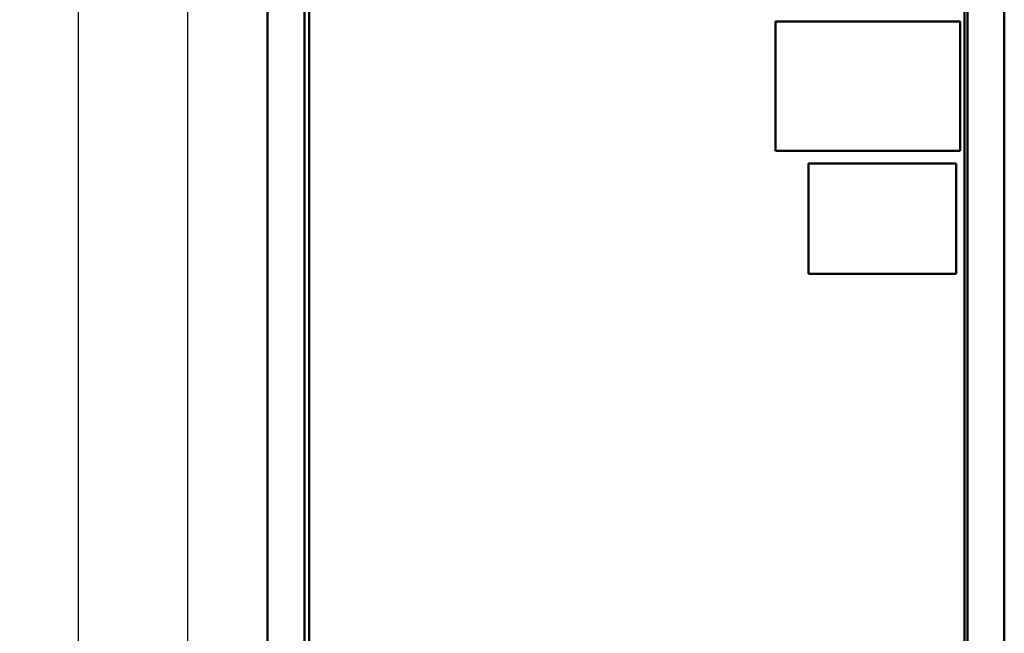
# Model space of a CAD drawing. Units: inches. Extents: x 4 to 172, y 2 to 134.
# Drawn here: x 44 to 71, y 51 to 67 of the extents above; entities that cross this region are included whole.
import ezdxf

# ---------------------------------------------------------------- set-up
doc = ezdxf.new("R2010")
doc.units = ezdxf.units.IN
doc.header["$LTSCALE"] = 8
doc.header["$MEASUREMENT"] = 0
doc.layers.add('Dimension (ANSI)', color=7, linetype='Continuous', lineweight=25)
doc.layers.add('Visible (ANSI)', color=7, linetype='Continuous', lineweight=50)
doc.styles.add('Note Text (ANSI)', font='tahoma.ttf')
doc.dimstyles.new('Default (ANSI)', dxfattribs={"dimscale": 8, "dimtxt": 0.12, "dimasz": 0.098425, "dimexe": 0.125, "dimexo": 0.0625, "dimgap": 0.031496, "dimtad": 0, "dimtih": 1, "dimtoh": 1, "dimrnd": 1e-08, "dimzin": 4, "dimdsep": 46, "dimtxsty": 'Note Text (ANSI)', "dimcen": 0.09, "dimdle": 0.393701, "dimclrd": 256, "dimclre": 256, "dimclrt": 256, "dimadec": 0, "dimazin": 1, "dimtfac": 1, "dimtofl": 0, "dimtmove": 0, "dimatfit": 3, "dimfxl": 1, "dimtolj": 1, "dimtzin": 4, "dimlwd": -1, "dimlwe": -1, "dimarcsym": 0})

# ---------------------------------------------------------------- blocks, each defined once
blk = doc.blocks.new('*D10')
at = {"layer": 'Defpoints', "color": 0, "transparency": 16777216}
for p in [(48.605, 104.057), (50.766, 104.057), (51.761, 33.997)]:
    blk.add_point(p, dxfattribs=at)
at = {"layer": 'Dimension (ANSI)', "transparency": 16777216}
for p, q in [((50.266, 104.057), (47.605, 104.057)), ((48.605, 103.269), (48.605, 69.778)), ((48.605, 34.784), (48.605, 68.275)), ((51.261, 33.997), (47.605, 33.997))]:
    blk.add_line(p, q, dxfattribs=at)
for points in [[(48.474, 103.269), (48.736, 103.269), (48.605, 104.057)], [(48.474, 34.784), (48.736, 34.784), (48.605, 33.997)]]:
    blk.add_solid(points, dxfattribs=at)
at = {"layer": 'Dimension (ANSI)', "transparency": 16777216, "insert": (47.017, 69.526), "char_height": 0.96, "attachment_point": 1, "style": 'Note Text (ANSI)'}
blk.add_mtext('\\A1;70.06', dxfattribs=at)
blk = doc.blocks.new('*D15')
at = {"layer": 'Defpoints', "color": 0, "transparency": 16777216}
for p in [(51.196, 105.636), (45.646, 33.997), (51.761, 33.997)]:
    blk.add_point(p, dxfattribs=at)
at = {"layer": 'Dimension (ANSI)', "transparency": 16777216}
for p, q in [((50.696, 105.636), (44.646, 105.636)), ((45.646, 104.848), (45.646, 74.363)), ((45.646, 34.784), (45.646, 72.861)), ((51.261, 33.997), (44.646, 33.997))]:
    blk.add_line(p, q, dxfattribs=at)
for points in [[(45.515, 104.848), (45.777, 104.848), (45.646, 105.636)], [(45.515, 34.784), (45.777, 34.784), (45.646, 33.997)]]:
    blk.add_solid(points, dxfattribs=at)
at = {"layer": 'Dimension (ANSI)', "transparency": 16777216, "insert": (44.053, 74.111), "char_height": 0.96, "attachment_point": 1, "style": 'Note Text (ANSI)'}
blk.add_mtext('\\A1;71.64', dxfattribs=at)

msp = doc.modelspace()

# ---------------------------------------------------------------- linework, layer by layer
at = {"layer": 'Visible (ANSI)'}
for p, q in [((50.766, 103.789), (50.766, 34.205)), ((51.766, 103.797), (51.766, 34.197)), ((69.724, 103.841), (69.724, 34.241)), ((70.724, 103.833), (70.724, 34.249)), ((51.891, 103.56), (51.891, 35.184)), ((69.641, 35.37), (69.641, 103.561)), ((64.528, 63.702), (64.528, 67.202)), ((64.528, 67.202), (69.528, 67.202)), ((69.528, 67.202), (69.528, 63.702)), ((69.528, 63.702), (64.528, 63.702)), ((65.424, 60.363), (65.424, 63.359)), ((65.424, 63.359), (69.421, 63.359)), ((69.421, 63.359), (69.421, 60.363)), ((69.421, 60.363), (65.424, 60.363))]:
    msp.add_line(p, q, dxfattribs=at)

# ---------------------------------------------------------------- dimensions: what is measured, and where the dimension line sits
at = {"layer": 'Dimension (ANSI)'}
for base, p1, p2, picture, middle in [((45.646, 33.997), (51.196, 105.636), (51.761, 33.997), '*D15', (45.646, 73.612)), ((48.605, 104.057), (51.761, 33.997), (50.766, 104.057), '*D10', (48.605, 69.027))]:
    dim = msp.add_linear_dim(base=base, p1=p1, p2=p2, angle=270, dimstyle='Default (ANSI)', override={"dimgap": 0.031496, "dimdec": 2, "dimtol": 0, "dimlim": 0, "dimtp": 0, "dimtm": 0, "dimtdec": 2, "dimatfit": 1}, dxfattribs=at)
    dim.commit()
    dim.dimension.update_dxf_attribs({"geometry": picture, "text_midpoint": middle, "dimtype": 160})

doc.saveas('drawing.dxf')
